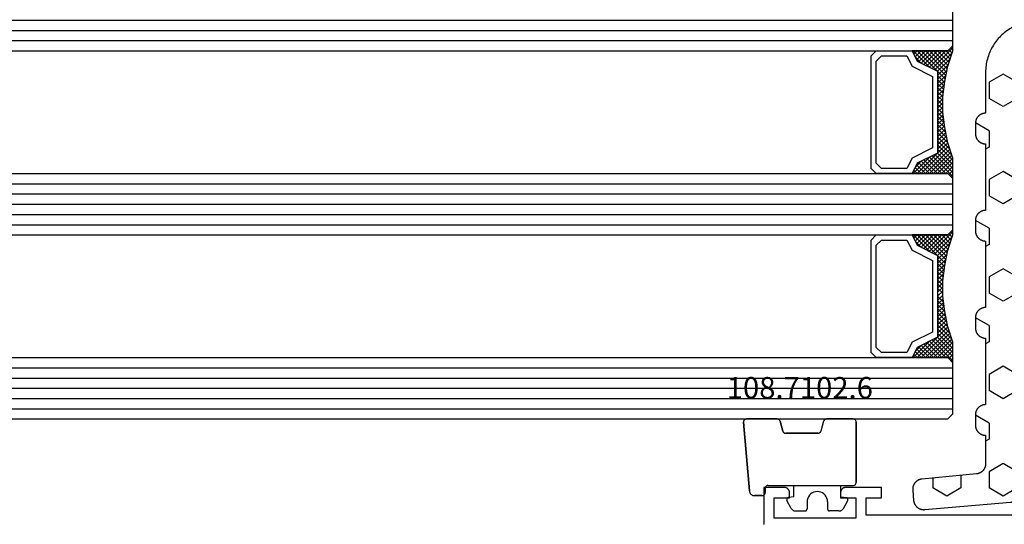
# Model space of a CAD drawing. Units: millimetres. Extents: x 0 to 5363, y -4495 to -50.
# Drawn here: x 2877 to 2973, y -4071 to -4022 of the extents above; entities that cross this region are included whole.
import ezdxf
from ezdxf.enums import TextEntityAlignment as Align

# ---------------------------------------------------------------- set-up
doc = ezdxf.new("R2010")
doc.units = ezdxf.units.MM
for name, color, linetype in [('CrossSectionsGlass', 4, 'Continuous'), ('CrossSectionsGums', 1, 'Continuous'), ('CrossSectionsProfils', 7, 'Continuous'), ('CrossSectionsTexts', 3, 'Continuous')]:
    doc.layers.add(name, color=color, linetype=linetype)
doc.styles.get("Standard").update_dxf_attribs({"font": 'complex.shx', "height": 60})

# ---------------------------------------------------------------- blocks, each defined once
blk = doc.blocks.new('42_mm_8', base_point=(1915.4, 0))
at = {"layer": 'CrossSectionsGlass'}
for p, q in [((0.5, 0), (0, -0.5)), ((1935.4, 0), (0.5, 0)), ((0, -0.5), (0, -5.5)), ((1935.9, -1), (0, -1)), ((1935.9, -2), (0, -2)), ((1935.9, -3), (0, -3)), ((1935.9, -4), (0, -4)), ((1935.9, -5), (0, -5)), ((0.5, -6), (0, -5.5)), ((0, -5.7), (2.033, -7.733)), ((0, -5.9), (0.2, -5.7)), ((0, -6.3), (0.4, -5.9)), ((0, -6.7), (0.7, -6)), ((0, -7.1), (1.1, -6)), ((0, -7.5), (1.5, -6)), ((0, -6.1), (1.767, -7.867)), ((0, -6.5), (1.5, -8)), ((0.1, -7.8), (1.9, -6)), ((0.2, -8.1), (2.3, -6)), ((0.3, -8.4), (2.7, -6)), ((0.4, -8.7), (3.1, -6)), ((1935.4, -6), (0.5, -6)), ((0.5, -9), (3.5, -6)), ((0.7, -6), (2.3, -7.6)), ((1.1, -6), (2.567, -7.467)), ((1.5, -6), (2.833, -7.333)), ((1.9, -6), (3.1, -7.2)), ((2.3, -6), (3.367, -7.067)), ((2.3, -7.6), (3.9, -6)), ((2.7, -6), (3.567, -6.867)), ((3.1, -6), (3.7, -6.6)), ((3.1, -7.2), (3.7, -6.6)), ((3.5, -6), (3.833, -6.333)), ((3.9, -6), (3.967, -6.067)), ((0, -6.9), (1.5, -8.4)), ((0, -7.3), (1.5, -8.8)), ((0.1, -7.8), (1.5, -9.2)), ((0.3, -8.4), (1.5, -9.6)), ((0.567, -9.333), (1.5, -8.4)), ((0.5, -9), (1.5, -10)), ((0.6, -9.5), (1.5, -10.4)), ((0.633, -9.667), (1.5, -8.8)), ((0.7, -10), (1.5, -9.2)), ((0.767, -10.333), (1.5, -9.6)), ((0.7, -10), (1.5, -10.8)), ((0.8, -10.5), (1.5, -11.2)), ((0.824, -10.676), (1.5, -10)), ((0.871, -11.029), (1.5, -10.4)), ((0.862, -10.962), (1.5, -11.6)), ((0.918, -11.382), (1.5, -10.8)), ((0.923, -11.423), (1.5, -12)), ((0.965, -11.735), (1.5, -11.2)), ((1, -12.1), (1.5, -11.6)), ((1, -12.5), (1.5, -12)), ((1, -12.3), (1.5, -12.8)), ((1, -12.9), (1.5, -12.4)), ((0.969, -13.731), (1.5, -13.2)), ((1, -12.7), (1.5, -13.2)), ((1, -13.3), (1.5, -12.8)), ((1, -13.1), (1.5, -13.6)), ((0.775, -15.125), (1.5, -14.4)), ((0.846, -14.654), (1.5, -14)), ((0.906, -14.206), (1.5, -14.8)), ((0.908, -14.192), (1.5, -13.6)), ((0.953, -13.853), (1.5, -14.4)), ((1, -13.5), (1.5, -14)), ((0.575, -16.125), (1.5, -15.2)), ((0.675, -15.625), (1.5, -14.8)), ((0.75, -15.25), (3.5, -18)), ((0.812, -14.912), (1.5, -15.6)), ((0.859, -14.559), (1.5, -15.2)), ((0, -18.3), (2.033, -16.267)), ((0.05, -17.85), (1.767, -16.133)), ((0.25, -17.25), (1.5, -16)), ((0.45, -16.65), (1.5, -15.6)), ((0.55, -16.25), (2.3, -18)), ((0.617, -15.917), (2.7, -18)), ((0.683, -15.583), (3.1, -18)), ((0.275, -17.175), (1.1, -18)), ((0.375, -16.875), (1.5, -18)), ((0.475, -16.575), (1.9, -18)), ((0.7, -18), (2.3, -16.4)), ((1.1, -18), (2.567, -16.533)), ((1.5, -18), (2.833, -16.667)), ((1.9, -18), (3.1, -16.8)), ((2.3, -16.4), (3.9, -18)), ((2.3, -18), (3.367, -16.933)), ((2.7, -18), (3.567, -17.133)), ((3.1, -16.8), (3.7, -17.4)), ((-0.025, -18.075), (0.2, -18.3)), ((0.5, -18), (0, -18.5)), ((0.075, -17.775), (0.4, -18.1)), ((0.175, -17.475), (0.7, -18)), ((1935.4, -18), (0.5, -18)), ((3.1, -18), (3.7, -17.4)), ((3.5, -18), (3.833, -17.667)), ((3.9, -18), (3.967, -17.933)), ((0, -18.5), (0, -23.5)), ((1935.9, -19), (0, -19)), ((1935.9, -20), (0, -20)), ((1935.9, -21), (0, -21)), ((1935.9, -22), (0, -22)), ((1935.9, -23), (0, -23)), ((0.5, -24), (0, -23.5)), ((0, -23.7), (2.033, -25.733)), ((0, -23.9), (0.2, -23.7)), ((0, -24.3), (0.4, -23.9)), ((0, -24.7), (0.7, -24)), ((0, -25.1), (1.1, -24)), ((0, -25.5), (1.5, -24)), ((0.1, -25.8), (1.9, -24)), ((0.2, -26.1), (2.3, -24)), ((0.3, -26.4), (2.7, -24)), ((0.4, -26.7), (3.1, -24)), ((1935.4, -24), (0.5, -24)), ((0.5, -27), (3.5, -24)), ((0.7, -24), (2.3, -25.6)), ((1.1, -24), (2.567, -25.467)), ((1.5, -24), (2.833, -25.333)), ((1.9, -24), (3.1, -25.2)), ((2.3, -24), (3.367, -25.067)), ((2.3, -25.6), (3.9, -24)), ((2.7, -24), (3.567, -24.867)), ((3.1, -24), (3.7, -24.6)), ((3.5, -24), (3.833, -24.333)), ((0, -24.1), (1.767, -25.867)), ((0, -24.5), (1.5, -26)), ((0, -24.9), (1.5, -26.4)), ((3.1, -25.2), (3.7, -24.6)), ((0, -25.3), (1.5, -26.8)), ((0.1, -25.8), (1.5, -27.2)), ((0.3, -26.4), (1.5, -27.6)), ((0.567, -27.333), (1.5, -26.4)), ((0.633, -27.667), (1.5, -26.8)), ((0.5, -27), (1.5, -28)), ((0.6, -27.5), (1.5, -28.4)), ((0.7, -28), (1.5, -27.2)), ((0.767, -28.333), (1.5, -27.6)), ((0.7, -28), (1.5, -28.8)), ((0.8, -28.5), (1.5, -29.2)), ((0.824, -28.676), (1.5, -28)), ((0.871, -29.029), (1.5, -28.4)), ((0.918, -29.382), (1.5, -28.8)), ((0.862, -28.962), (1.5, -29.6)), ((0.923, -29.423), (1.5, -30)), ((0.965, -29.735), (1.5, -29.2)), ((1, -30.1), (1.5, -29.6)), ((0.985, -29.885), (1.5, -30.4)), ((1, -30.5), (1.5, -30)), ((1, -30.3), (1.5, -30.8)), ((1, -30.9), (1.5, -30.4)), ((1, -30.7), (1.5, -31.2)), ((1, -31.3), (1.5, -30.8)), ((0.908, -32.192), (1.5, -31.6)), ((0.969, -31.731), (1.5, -31.2)), ((1, -31.1), (1.5, -31.6)), ((1, -31.5), (1.5, -32)), ((0.775, -33.125), (1.5, -32.4)), ((0.846, -32.654), (1.5, -32)), ((0.859, -32.559), (1.5, -33.2)), ((0.906, -32.206), (1.5, -32.8)), ((0.953, -31.853), (1.5, -32.4)), ((0.45, -34.65), (1.5, -33.6)), ((0.575, -34.125), (1.5, -33.2)), ((0.675, -33.625), (1.5, -32.8)), ((0.683, -33.583), (3.1, -36)), ((0.75, -33.25), (3.5, -36)), ((0.812, -32.912), (1.5, -33.6)), ((0, -36.3), (2.033, -34.267)), ((0.05, -35.85), (1.767, -34.133)), ((0.25, -35.25), (1.5, -34)), ((0.475, -34.575), (1.9, -36)), ((0.55, -34.25), (2.3, -36)), ((0.617, -33.917), (2.7, -36)), ((0.7, -36), (2.3, -34.4)), ((1.1, -36), (2.567, -34.533)), ((1.5, -36), (2.833, -34.667)), ((2.3, -34.4), (3.9, -36)), ((0.175, -35.475), (0.7, -36)), ((0.275, -35.175), (1.1, -36)), ((0.375, -34.875), (1.5, -36)), ((1.9, -36), (3.1, -34.8)), ((2.3, -36), (3.367, -34.933)), ((2.7, -36), (3.567, -35.133)), ((3.1, -34.8), (3.7, -35.4)), ((3.1, -36), (3.7, -35.4)), ((-0.025, -36.075), (0.2, -36.3)), ((0.5, -36), (0, -36.5)), ((0, -36.5), (0, -41.5)), ((0.075, -35.775), (0.4, -36.1)), ((1935.4, -36), (0.5, -36)), ((3.5, -36), (3.833, -35.667)), ((3.9, -36), (3.967, -35.933)), ((1935.9, -37), (0, -37)), ((1935.9, -38), (0, -38)), ((1935.9, -39), (0, -39))]:
    blk.add_line(p, q, dxfattribs=at)
at = {"layer": 'CrossSectionsGlass', "flags": 128}
for points in [[(4, -18), (3.5, -17), (1.5, -16), (1.5, -8), (3.5, -7), (4, -6), (0.5, -6), (0, -5.5), (0, -7.5), (0.5, -9), (0.8, -10.5), (1, -12), (1, -13.5), (0.8, -15), (0.5, -16.5), (0, -18), (0, -18.5), (0.5, -18), (4, -18)], [(7.5, -6), (8, -6.5), (8, -17.5), (7.5, -18), (4, -18), (3.5, -17), (1.5, -16), (1.5, -8), (3.5, -7), (4, -6), (7.5, -6)], [(7, -6.5), (7.5, -7), (7.5, -17), (7, -17.5), (4.5, -17.5), (4, -16.5), (2, -15.5), (2, -8.5), (4, -7.5), (4.5, -6.5), (7, -6.5)], [(4, -36), (3.5, -35), (1.5, -34), (1.5, -26), (3.5, -25), (4, -24), (0.5, -24), (0, -23.5), (0, -25.5), (0.5, -27), (0.8, -28.5), (1, -30), (1, -31.5), (0.8, -33), (0.5, -34.5), (0, -36), (0, -36.5), (0.5, -36), (4, -36)], [(7.5, -24), (8, -24.5), (8, -35.5), (7.5, -36), (4, -36), (3.5, -35), (1.5, -34), (1.5, -26), (3.5, -25), (4, -24), (7.5, -24)], [(7, -24.5), (7.5, -25), (7.5, -35), (7, -35.5), (4.5, -35.5), (4, -34.5), (2, -33.5), (2, -26.5), (4, -25.5), (4.5, -24.5), (7, -24.5)]]:
    blk.add_lwpolyline(points, dxfattribs=at)
blk = doc.blocks.new('08_31802_X', base_point=(77.899, 36.256))
at = {"layer": 'CrossSectionsProfils', "flags": 128}
blk.add_lwpolyline([(149.999, 38.056), (169.499, 38.056), (169.499, 39.756), (167.999, 39.756), (167.999, 40.756), (171.499, 40.756), (171.516, 40.756), (171.532, 40.755), (171.548, 40.754), (171.565, 40.752), (171.581, 40.749), (171.597, 40.746), (171.613, 40.743), (171.629, 40.739), (171.645, 40.735), (171.66, 40.73), (171.676, 40.724), (171.691, 40.718), (171.706, 40.712), (171.721, 40.705), (171.735, 40.697), (171.749, 40.689), (171.763, 40.681), (171.777, 40.672), (171.791, 40.663), (171.804, 40.653), (171.817, 40.643), (171.829, 40.632), (171.841, 40.621), (171.853, 40.61), (171.864, 40.598), (171.875, 40.586), (171.886, 40.573), (171.896, 40.56), (171.906, 40.547), (171.915, 40.534), (171.924, 40.52), (171.932, 40.506), (171.94, 40.492), (171.948, 40.477), (171.955, 40.462), (171.961, 40.447), (171.967, 40.432), (171.973, 40.417), (171.978, 40.401), (171.982, 40.386), (171.986, 40.37), (171.99, 40.354), (171.993, 40.338), (171.995, 40.321), (171.997, 40.305), (171.998, 40.289), (171.999, 40.272), (171.999, 40.256), (171.999, 40.256), (171.999, 39.756), (170.499, 39.756), (170.499, 37.756), (178.499, 37.756), (178.499, 39.756), (176.999, 39.756), (176.999, 40.256), (177, 40.272), (177.001, 40.289), (177.002, 40.305), (177.004, 40.321), (177.006, 40.338), (177.009, 40.354), (177.012, 40.37), (177.016, 40.386), (177.021, 40.401), (177.026, 40.417), (177.031, 40.432), (177.037, 40.447), (177.044, 40.462), (177.051, 40.477), (177.058, 40.492), (177.066, 40.506), (177.075, 40.52), (177.084, 40.534), (177.093, 40.547), (177.103, 40.56), (177.113, 40.573), (177.124, 40.586), (177.135, 40.598), (177.146, 40.61), (177.158, 40.621), (177.17, 40.632), (177.182, 40.643), (177.195, 40.653), (177.208, 40.663), (177.222, 40.672), (177.235, 40.681), (177.249, 40.689), (177.264, 40.697), (177.278, 40.705), (177.293, 40.712), (177.308, 40.718), (177.323, 40.724), (177.339, 40.73), (177.354, 40.735), (177.37, 40.739), (177.386, 40.743), (177.402, 40.746), (177.418, 40.749), (177.434, 40.752), (177.45, 40.754), (177.467, 40.755), (177.483, 40.756), (177.499, 40.756), (177.499, 40.756), (179.499, 40.756), (179.499, 37.256), (179.499, 37.223), (179.497, 37.191), (179.495, 37.158), (179.491, 37.126)], dxfattribs=at)
blk = doc.blocks.new('108_7102_6_TEXT_17', base_point=(2949.55, 4.7))
at = {"layer": 'CrossSectionsTexts'}
blk.add_text('108.7102.6', height=2.1, dxfattribs=at).set_placement((2952.964, 13.2), align=Align.CENTER)
blk = doc.blocks.new('108_7102_6', base_point=(1938.713, 632.631))
at = {"layer": 'CrossSectionsGums', "color": 252, "true_color": 0x848484}
for p, q in [((1938.088, 634.13), (1938.01, 634.102)), ((1938.088, 634.13), (1938.01, 634.102)), ((1938.169, 634.143), (1938.088, 634.13)), ((1938.169, 634.143), (1938.088, 634.13)), ((1938.169, 634.143), (1944.886, 634.731)), ((1944.886, 634.731), (1938.169, 634.143)), ((1944.936, 634.731), (1944.886, 634.731)), ((1944.936, 634.731), (1944.886, 634.731)), ((1944.985, 634.723), (1944.936, 634.731)), ((1944.985, 634.723), (1944.936, 634.731)), ((1945.032, 634.707), (1944.985, 634.723)), ((1945.032, 634.707), (1944.985, 634.723)), ((1945.076, 634.684), (1945.032, 634.707)), ((1945.076, 634.684), (1945.032, 634.707)), ((1945.115, 634.653), (1945.076, 634.684)), ((1945.115, 634.653), (1945.076, 634.684)), ((1945.149, 634.617), (1945.115, 634.653)), ((1945.149, 634.617), (1945.115, 634.653)), ((1945.176, 634.575), (1945.149, 634.617)), ((1945.176, 634.575), (1945.149, 634.617)), ((1945.196, 634.53), (1945.176, 634.575)), ((1945.196, 634.53), (1945.176, 634.575)), ((1945.209, 634.482), (1945.196, 634.53)), ((1945.209, 634.482), (1945.196, 634.53)), ((1945.213, 634.432), (1945.209, 634.482)), ((1945.213, 634.432), (1945.209, 634.482)), ((1945.213, 631.434), (1945.213, 634.432)), ((1945.213, 631.434), (1945.213, 634.432)), ((1937.719, 633.727), (1937.713, 633.645)), ((1937.719, 633.727), (1937.713, 633.645)), ((1937.713, 632.903), (1937.713, 633.645)), ((1937.713, 633.645), (1937.713, 632.903)), ((1937.74, 633.807), (1937.719, 633.727)), ((1937.74, 633.807), (1937.719, 633.727)), ((1937.773, 633.883), (1937.74, 633.807)), ((1937.773, 633.883), (1937.74, 633.807)), ((1937.817, 633.952), (1937.773, 633.883)), ((1937.817, 633.952), (1937.773, 633.883)), ((1937.873, 634.012), (1937.817, 633.952)), ((1937.873, 634.012), (1937.817, 633.952)), ((1937.938, 634.063), (1937.873, 634.012)), ((1937.938, 634.063), (1937.873, 634.012)), ((1938.01, 634.102), (1937.938, 634.063)), ((1938.01, 634.102), (1937.938, 634.063)), ((1937.713, 632.903), (1937.717, 632.851)), ((1937.713, 632.903), (1937.717, 632.851)), ((1937.717, 632.851), (1937.731, 632.801)), ((1937.717, 632.851), (1937.731, 632.801)), ((1937.731, 632.801), (1937.753, 632.753)), ((1937.731, 632.801), (1937.753, 632.753)), ((1937.753, 632.753), (1937.783, 632.711)), ((1937.753, 632.753), (1937.783, 632.711)), ((1937.783, 632.711), (1937.82, 632.674)), ((1937.783, 632.711), (1937.82, 632.674)), ((1937.82, 632.674), (1937.863, 632.644)), ((1937.82, 632.674), (1937.863, 632.644)), ((1937.863, 632.644), (1937.91, 632.622)), ((1937.863, 632.644), (1937.91, 632.622)), ((1937.91, 632.622), (1937.961, 632.608)), ((1937.91, 632.622), (1937.961, 632.608)), ((1937.961, 632.608), (1938.013, 632.603)), ((1937.961, 632.608), (1938.013, 632.603)), ((1938.413, 632.603), (1938.013, 632.603)), ((1938.013, 632.603), (1938.413, 632.603)), ((1938.465, 632.599), (1938.413, 632.603)), ((1938.465, 632.599), (1938.413, 632.603)), ((1938.515, 632.585), (1938.465, 632.599)), ((1938.515, 632.585), (1938.465, 632.599)), ((1938.563, 632.563), (1938.515, 632.585)), ((1938.563, 632.563), (1938.515, 632.585)), ((1938.605, 632.533), (1938.563, 632.563)), ((1938.605, 632.533), (1938.563, 632.563)), ((1938.642, 632.496), (1938.605, 632.533)), ((1938.642, 632.496), (1938.605, 632.533)), ((1938.672, 632.453), (1938.642, 632.496)), ((1938.672, 632.453), (1938.642, 632.496)), ((1938.695, 632.406), (1938.672, 632.453)), ((1938.695, 632.406), (1938.672, 632.453)), ((1938.708, 632.356), (1938.695, 632.406)), ((1938.708, 632.356), (1938.695, 632.406)), ((1938.713, 632.303), (1938.708, 632.356)), ((1938.713, 632.303), (1938.708, 632.356)), ((1938.713, 632.303), (1938.713, 624.003)), ((1938.713, 632.303), (1938.713, 624.003)), ((1945.118, 631.215), (1945.151, 631.251)), ((1945.133, 631.23), (1945.167, 631.274)), ((1945.151, 631.251), (1945.177, 631.292)), ((1945.167, 631.274), (1945.192, 631.324)), ((1945.177, 631.292), (1945.197, 631.337)), ((1945.192, 631.324), (1945.207, 631.378)), ((1945.197, 631.337), (1945.209, 631.385)), ((1945.207, 631.378), (1945.213, 631.434)), ((1945.209, 631.385), (1945.213, 631.434)), ((1936.47, 630.057), (1937.228, 630.478)), ((1937.261, 630.493), (1937.228, 630.478)), ((1937.297, 630.501), (1937.261, 630.493)), ((1937.333, 630.503), (1937.297, 630.501)), ((1937.369, 630.499), (1937.333, 630.503)), ((1937.403, 630.488), (1937.369, 630.499)), ((1937.435, 630.47), (1937.403, 630.488)), ((1937.464, 630.448), (1937.435, 630.47)), ((1937.487, 630.42), (1937.464, 630.448)), ((1937.506, 630.389), (1937.487, 630.42)), ((1937.518, 630.355), (1937.506, 630.389)), ((1937.613, 629.803), (1937.518, 630.355)), ((1943.818, 630.654), (1943.813, 630.598)), ((1943.817, 630.647), (1943.813, 630.598)), ((1943.813, 630.598), (1943.813, 627.438)), ((1943.813, 627.438), (1943.813, 630.598)), ((1943.829, 630.695), (1943.817, 630.647)), ((1943.833, 630.708), (1943.818, 630.654)), ((1943.848, 630.74), (1943.829, 630.695)), ((1943.859, 630.758), (1943.833, 630.708)), ((1943.875, 630.781), (1943.848, 630.74)), ((1943.893, 630.802), (1943.859, 630.758)), ((1943.908, 630.817), (1943.875, 630.781)), ((1943.934, 630.84), (1943.893, 630.802)), ((1943.946, 630.848), (1943.908, 630.817)), ((1943.982, 630.868), (1943.934, 630.84)), ((1943.989, 630.871), (1943.946, 630.848)), ((1944.035, 630.888), (1943.982, 630.868)), ((1944.035, 630.888), (1943.989, 630.871)), ((1944.99, 631.144), (1944.035, 630.888)), ((1944.035, 630.888), (1944.99, 631.144)), ((1944.99, 631.144), (1945.043, 631.163)), ((1944.99, 631.144), (1945.036, 631.16)), ((1945.036, 631.16), (1945.079, 631.184)), ((1945.043, 631.163), (1945.091, 631.192)), ((1945.079, 631.184), (1945.118, 631.215)), ((1945.091, 631.192), (1945.133, 631.23)), ((1936.22, 629.708), (1936.213, 629.62)), ((1936.213, 629.62), (1936.213, 628.703)), ((1936.244, 629.794), (1936.22, 629.708)), ((1936.282, 629.874), (1936.244, 629.794)), ((1936.333, 629.946), (1936.282, 629.874)), ((1936.397, 630.008), (1936.333, 629.946)), ((1936.47, 630.057), (1936.397, 630.008)), ((1937.613, 629.803), (1938.713, 629.803)), ((1936.213, 628.703), (1936.216, 628.669)), ((1936.216, 628.669), (1936.225, 628.635)), ((1936.225, 628.635), (1936.239, 628.603)), ((1936.239, 628.603), (1936.259, 628.575)), ((1936.259, 628.575), (1936.284, 628.55)), ((1936.284, 628.55), (1936.313, 628.53)), ((1936.313, 628.53), (1936.344, 628.516)), ((1936.344, 628.516), (1936.378, 628.507)), ((1936.378, 628.507), (1936.413, 628.503)), ((1937.113, 628.503), (1936.413, 628.503)), ((1937.286, 628.488), (1937.113, 628.503)), ((1937.455, 628.443), (1937.286, 628.488)), ((1937.613, 628.37), (1937.455, 628.443)), ((1937.755, 628.27), (1937.613, 628.37)), ((1937.879, 628.146), (1937.755, 628.27)), ((1937.979, 628.003), (1937.879, 628.146)), ((1938.052, 627.845), (1937.979, 628.003)), ((1938.097, 627.677), (1938.052, 627.845)), ((1938.113, 627.503), (1938.097, 627.677)), ((1938.097, 627.33), (1938.113, 627.503)), ((1943.813, 627.438), (1943.817, 627.389)), ((1943.813, 627.438), (1943.818, 627.382)), ((1943.817, 627.389), (1943.829, 627.341)), ((1943.818, 627.382), (1943.833, 627.328)), ((1936.259, 626.432), (1936.239, 626.403)), ((1936.284, 626.457), (1936.259, 626.432)), ((1936.313, 626.477), (1936.284, 626.457)), ((1936.344, 626.491), (1936.313, 626.477)), ((1936.378, 626.5), (1936.344, 626.491)), ((1936.413, 626.503), (1936.378, 626.5)), ((1937.113, 626.503), (1936.413, 626.503)), ((1937.113, 626.503), (1937.286, 626.519)), ((1937.286, 626.519), (1937.455, 626.564)), ((1937.455, 626.564), (1937.613, 626.637)), ((1937.613, 626.637), (1937.755, 626.737)), ((1937.755, 626.737), (1937.879, 626.861)), ((1937.879, 626.861), (1937.979, 627.003)), ((1937.979, 627.003), (1938.052, 627.161)), ((1938.052, 627.161), (1938.097, 627.33)), ((1943.829, 627.341), (1943.848, 627.296)), ((1943.833, 627.328), (1943.859, 627.278)), ((1943.848, 627.296), (1943.875, 627.255)), ((1943.859, 627.278), (1943.893, 627.234)), ((1943.875, 627.255), (1943.908, 627.219)), ((1943.893, 627.234), (1943.934, 627.196)), ((1943.908, 627.219), (1943.946, 627.188)), ((1943.934, 627.196), (1943.982, 627.167)), ((1943.946, 627.188), (1943.989, 627.164)), ((1943.982, 627.167), (1944.035, 627.148)), ((1943.989, 627.164), (1944.035, 627.148)), ((1944.99, 626.892), (1944.035, 627.148)), ((1944.99, 626.892), (1944.035, 627.148)), ((1945.036, 626.875), (1944.99, 626.892)), ((1945.043, 626.872), (1944.99, 626.892)), ((1945.079, 626.851), (1945.036, 626.875)), ((1945.091, 626.843), (1945.043, 626.872)), ((1945.118, 626.821), (1945.079, 626.851)), ((1945.133, 626.806), (1945.091, 626.843)), ((1945.151, 626.785), (1945.118, 626.821)), ((1945.167, 626.762), (1945.133, 626.806)), ((1945.177, 626.743), (1945.151, 626.785)), ((1945.192, 626.712), (1945.167, 626.762)), ((1945.197, 626.698), (1945.177, 626.743)), ((1945.207, 626.658), (1945.192, 626.712)), ((1945.209, 626.651), (1945.197, 626.698)), ((1945.213, 626.602), (1945.207, 626.658)), ((1945.213, 626.602), (1945.209, 626.651)), ((1945.213, 624.003), (1945.213, 626.602)), ((1945.213, 624.003), (1945.213, 626.602)), ((1936.216, 626.338), (1936.213, 626.303)), ((1936.213, 625.387), (1936.213, 626.303)), ((1936.225, 626.372), (1936.216, 626.338)), ((1936.239, 626.403), (1936.225, 626.372)), ((1936.213, 625.387), (1936.22, 625.299)), ((1936.22, 625.299), (1936.244, 625.213)), ((1936.244, 625.213), (1936.282, 625.133)), ((1936.282, 625.133), (1936.333, 625.061)), ((1936.333, 625.061), (1936.397, 624.999)), ((1936.397, 624.999), (1936.47, 624.95)), ((1936.47, 624.95), (1937.228, 624.529)), ((1937.228, 624.529), (1937.261, 624.514)), ((1937.261, 624.514), (1937.297, 624.506)), ((1937.297, 624.506), (1937.333, 624.504)), ((1937.333, 624.504), (1937.369, 624.508)), ((1937.369, 624.508), (1937.403, 624.519)), ((1937.403, 624.519), (1937.435, 624.536)), ((1937.435, 624.536), (1937.464, 624.559)), ((1937.464, 624.559), (1937.487, 624.586)), ((1937.487, 624.586), (1937.506, 624.618)), ((1937.506, 624.618), (1937.518, 624.652)), ((1937.613, 625.203), (1937.518, 624.652)), ((1937.613, 625.203), (1938.713, 625.203)), ((1938.713, 624.003), (1938.717, 623.951)), ((1938.713, 624.003), (1938.717, 623.951)), ((1938.717, 623.951), (1938.731, 623.901)), ((1938.717, 623.951), (1938.731, 623.901)), ((1938.731, 623.901), (1938.753, 623.853)), ((1938.731, 623.901), (1938.753, 623.853)), ((1938.753, 623.853), (1938.783, 623.811)), ((1938.753, 623.853), (1938.783, 623.811)), ((1938.783, 623.811), (1938.82, 623.774)), ((1938.783, 623.811), (1938.82, 623.774)), ((1938.82, 623.774), (1938.863, 623.744)), ((1938.82, 623.774), (1938.863, 623.744)), ((1938.863, 623.744), (1938.91, 623.722)), ((1938.863, 623.744), (1938.91, 623.722)), ((1938.91, 623.722), (1938.961, 623.708)), ((1938.91, 623.722), (1938.961, 623.708)), ((1938.961, 623.708), (1939.013, 623.703)), ((1938.961, 623.708), (1939.013, 623.703)), ((1944.913, 623.703), (1939.013, 623.703)), ((1939.013, 623.703), (1944.913, 623.703)), ((1944.913, 623.703), (1944.965, 623.708)), ((1944.913, 623.703), (1944.965, 623.708)), ((1944.965, 623.708), (1945.015, 623.722)), ((1944.965, 623.708), (1945.015, 623.722)), ((1945.015, 623.722), (1945.063, 623.744)), ((1945.015, 623.722), (1945.063, 623.744)), ((1945.063, 623.744), (1945.105, 623.774)), ((1945.063, 623.744), (1945.105, 623.774)), ((1945.105, 623.774), (1945.142, 623.811)), ((1945.105, 623.774), (1945.142, 623.811)), ((1945.142, 623.811), (1945.172, 623.853)), ((1945.142, 623.811), (1945.172, 623.853)), ((1945.172, 623.853), (1945.195, 623.901)), ((1945.172, 623.853), (1945.195, 623.901)), ((1945.195, 623.901), (1945.208, 623.951)), ((1945.195, 623.901), (1945.208, 623.951)), ((1945.208, 623.951), (1945.213, 624.003)), ((1945.208, 623.951), (1945.213, 624.003))]:
    blk.add_line(p, q, dxfattribs=at)
blk = doc.blocks.new('240_1808_0', base_point=(4.535, -8.326))
at = {"layer": 'CrossSectionsGums', "color": 252, "true_color": 0x848484}
for p, q in [((5.499, -9.525), (6.874, -8.731)), ((5.499, -9.525), (5.499, -11.113)), ((6.874, -8.731), (8.249, -9.525)), ((8.249, -9.525), (8.249, -11.113)), ((5.499, -11.113), (6.874, -11.906)), ((6.874, -11.906), (8.249, -11.113)), ((3.835, -13.661), (4.124, -13.494)), ((4.124, -13.494), (5.499, -14.288)), ((5.499, -14.288), (5.499, -15.875)), ((8.249, -14.288), (9.624, -13.494)), ((8.249, -14.288), (8.249, -15.875)), ((9.624, -13.494), (10.999, -14.288)), ((10.999, -14.288), (10.999, -15.875)), ((4.124, -16.669), (5.499, -15.875)), ((8.249, -15.875), (9.624, -16.669)), ((9.624, -16.669), (10.999, -15.875)), ((3.835, -16.502), (4.124, -16.669)), ((5.499, -19.05), (6.874, -18.256)), ((6.874, -18.256), (8.249, -19.05)), ((10.999, -19.05), (12.334, -18.279)), ((5.499, -19.05), (5.499, -20.638)), ((8.249, -19.05), (8.249, -20.638)), ((10.999, -19.05), (10.999, -20.638)), ((5.499, -20.638), (6.692, -21.326)), ((7.057, -21.326), (8.249, -20.638)), ((10.999, -20.638), (11.335, -20.832)), ((8.335, -23.763), (9.624, -23.019)), ((9.624, -23.019), (10.999, -23.813)), ((10.999, -23.813), (10.999, -25.4)), ((8.335, -25.45), (9.624, -26.194)), ((9.624, -26.194), (10.999, -25.4)), ((10.999, -28.575), (12.335, -27.804)), ((10.999, -28.575), (10.999, -30.163)), ((6.302, -30.626), (6.874, -30.956)), ((6.874, -30.956), (7.46, -30.618)), ((8.132, -30.23), (8.249, -30.163)), ((8.249, -30.032), (8.249, -30.163)), ((10.999, -30.163), (11.335, -30.357)), ((3.838, -32.709), (4.124, -32.544)), ((4.124, -32.544), (5.499, -33.338)), ((8.249, -33.338), (9.624, -32.544)), ((9.624, -32.544), (10.999, -33.338)), ((5.499, -33.338), (5.499, -33.626)), ((8.249, -33.338), (8.249, -34.22)), ((10.999, -33.338), (10.999, -34.925)), ((8.335, -34.975), (9.624, -35.719)), ((9.624, -35.719), (10.999, -34.925)), ((10.999, -38.1), (12.335, -37.328)), ((10.999, -38.1), (10.999, -39.688)), ((8.249, -39.032), (8.249, -39.688)), ((5.499, -39.626), (5.499, -39.688)), ((5.499, -39.688), (6.874, -40.481)), ((6.874, -40.481), (8.249, -39.688)), ((10.999, -39.688), (11.335, -39.882)), ((3.835, -42.236), (4.124, -42.069)), ((4.124, -42.069), (5.499, -42.863)), ((8.249, -42.863), (9.624, -42.069)), ((9.624, -42.069), (10.999, -42.863)), ((5.499, -42.863), (5.499, -44.45)), ((8.249, -42.863), (8.249, -44.45)), ((10.999, -42.863), (10.999, -44.45)), ((3.835, -45.077), (4.124, -45.244)), ((4.124, -45.244), (5.499, -44.45)), ((8.249, -44.45), (9.624, -45.244)), ((9.624, -45.244), (10.999, -44.45)), ((5.499, -47.625), (6.874, -46.831)), ((6.874, -46.831), (8.249, -47.625)), ((10.999, -47.625), (12.335, -46.853)), ((5.499, -47.625), (5.499, -49.213)), ((8.249, -47.625), (8.249, -49.213)), ((10.999, -47.625), (10.999, -49.213)), ((5.499, -49.213), (6.874, -50.006)), ((6.874, -50.006), (8.249, -49.213)), ((10.999, -49.213), (11.335, -49.407)), ((8.249, -52.388), (9.624, -51.594)), ((9.624, -51.594), (10.999, -52.388)), ((8.249, -52.388), (8.249, -53.975)), ((10.999, -52.388), (10.999, -53.975)), ((13.748, -52.741), (13.748, -53.975)), ((16.498, -53.004), (16.498, -53.975)), ((8.249, -53.975), (9.624, -54.769)), ((9.624, -54.769), (10.999, -53.975)), ((13.748, -53.975), (15.123, -54.769)), ((15.123, -54.769), (16.498, -53.975))]:
    blk.add_line(p, q, dxfattribs=at)
at = {"layer": 'CrossSectionsGums', "color": 252, "true_color": 0x848484, "flags": 128}
blk.add_lwpolyline([(11.335, -45.826), (11.368, -45.826), (11.4, -45.828), (11.433, -45.831), (11.465, -45.834), (11.498, -45.839), (11.53, -45.845), (11.562, -45.852), (11.594, -45.86), (11.625, -45.869), (11.656, -45.879), (11.687, -45.89), (11.718, -45.902), (11.748, -45.915), (11.777, -45.929), (11.806, -45.944), (11.835, -45.96), (11.863, -45.977), (11.89, -45.994), (11.917, -46.013), (11.944, -46.033), (11.969, -46.053), (11.994, -46.074), (12.018, -46.096), (12.042, -46.119), (12.065, -46.142), (12.087, -46.167), (12.108, -46.191), (12.128, -46.217), (12.148, -46.243), (12.166, -46.27), (12.184, -46.298), (12.201, -46.326), (12.217, -46.354), (12.232, -46.384), (12.246, -46.413), (12.259, -46.443), (12.271, -46.474), (12.282, -46.504), (12.292, -46.536), (12.301, -46.567), (12.309, -46.599), (12.316, -46.631), (12.322, -46.663), (12.326, -46.695), (12.33, -46.728), (12.333, -46.76), (12.334, -46.793), (12.335, -46.826), (12.335, -46.826), (12.335, -47.826), (12.334, -47.859), (12.333, -47.891), (12.33, -47.924), (12.326, -47.956), (12.322, -47.989), (12.316, -48.021), (12.309, -48.053), (12.301, -48.085), (12.292, -48.116), (12.282, -48.147), (12.271, -48.178), (12.259, -48.209), (12.246, -48.239), (12.232, -48.268), (12.217, -48.297), (12.201, -48.326), (12.184, -48.354), (12.166, -48.381), (12.148, -48.408), (12.128, -48.435), (12.108, -48.46), (12.087, -48.485), (12.065, -48.509), (12.042, -48.533), (12.018, -48.556), (11.994, -48.578), (11.969, -48.599), (11.944, -48.619), (11.917, -48.639), (11.89, -48.657), (11.863, -48.675), (11.835, -48.692), (11.806, -48.708), (11.777, -48.723), (11.748, -48.737), (11.718, -48.75), (11.687, -48.762), (11.656, -48.773), (11.625, -48.783), (11.594, -48.792), (11.562, -48.8), (11.53, -48.807), (11.498, -48.813), (11.465, -48.817), (11.433, -48.821), (11.4, -48.824), (11.368, -48.825), (11.335, -48.826), (11.335, -48.826), (11.335, -51.601), (11.335, -51.632), (11.337, -51.662), (11.339, -51.693), (11.342, -51.723), (11.347, -51.753), (11.352, -51.783), (11.358, -51.813), (11.365, -51.843), (11.373, -51.873), (11.381, -51.902), (11.391, -51.931), (11.401, -51.96), (11.413, -51.988), (11.425, -52.016), (11.438, -52.044), (11.452, -52.071), (11.467, -52.098), (11.482, -52.124), (11.499, -52.15), (11.516, -52.175), (11.534, -52.2), (11.553, -52.224), (11.572, -52.248), (11.592, -52.271), (11.613, -52.293), (11.634, -52.315), (11.657, -52.336), (11.679, -52.356), (11.703, -52.376), (11.727, -52.395), (11.751, -52.413), (11.776, -52.431), (11.802, -52.447), (11.828, -52.463), (11.855, -52.478), (11.882, -52.492), (11.909, -52.506), (11.937, -52.518), (11.965, -52.53), (11.994, -52.541), (12.023, -52.551), (12.052, -52.56), (12.081, -52.568), (12.111, -52.576), (12.141, -52.582), (12.171, -52.588), (12.201, -52.592), (12.231, -52.596), (12.231, -52.596), (17.579, -53.108), (17.611, -53.111), (17.643, -53.116), (17.675, -53.122), (17.707, -53.129), (17.738, -53.137), (17.769, -53.146), (17.8, -53.156), (17.83, -53.167), (17.861, -53.179), (17.89, -53.192), (17.919, -53.206), (17.948, -53.221), (17.977, -53.237), (18.004, -53.253), (18.031, -53.271), (18.058, -53.289), (18.084, -53.309), (18.109, -53.329), (18.134, -53.35), (18.158, -53.371), (18.182, -53.394), (18.204, -53.417), (18.226, -53.441), (18.247, -53.466), (18.267, -53.491), (18.286, -53.517), (18.305, -53.544), (18.323, -53.571), (18.339, -53.598), (18.355, -53.627), (18.37, -53.655), (18.384, -53.685), (18.397, -53.714), (18.409, -53.744), (18.42, -53.775), (18.431, -53.805), (18.44, -53.836), (18.448, -53.868), (18.455, -53.899), (18.461, -53.931), (18.466, -53.963), (18.47, -53.995), (18.473, -54.028), (18.475, -54.06), (18.476, -54.092), (18.475, -54.125), (18.474, -54.157), (18.472, -54.189), (18.472, -54.189), (18.385, -55.186), (18.381, -55.218), (18.377, -55.251), (18.371, -55.283), (18.365, -55.315), (18.357, -55.347), (18.349, -55.378), (18.339, -55.41), (18.328, -55.44), (18.316, -55.471), (18.304, -55.501), (18.29, -55.531), (18.276, -55.56), (18.26, -55.589), (18.243, -55.617), (18.226, -55.645), (18.208, -55.672), (18.188, -55.698), (18.168, -55.724), (18.147, -55.75), (18.126, -55.774), (18.103, -55.798), (18.08, -55.821), (18.056, -55.843), (18.031, -55.864), (18.006, -55.885), (17.98, -55.905), (17.953, -55.924), (17.926, -55.942), (17.898, -55.959), (17.869, -55.975), (17.841, -55.99), (17.811, -56.005), (17.781, -56.018), (17.751, -56.03), (17.72, -56.042), (17.689, -56.052), (17.658, -56.061), (17.626, -56.07), (17.594, -56.077), (17.562, -56.083), (17.53, -56.088), (17.497, -56.092), (17.465, -56.095), (17.432, -56.097), (17.399, -56.098), (17.367, -56.098), (17.334, -56.097), (17.301, -56.095), (17.301, -56.095), (8.898, -55.359), (8.882, -55.358), (8.867, -55.356), (8.852, -55.354), (8.837, -55.352), (8.822, -55.35), (8.807, -55.347), (8.792, -55.344), (8.777, -55.341), (8.762, -55.338), (8.747, -55.334), (8.732, -55.331), (8.717, -55.327), (8.703, -55.323), (8.688, -55.318), (8.673, -55.313), (8.659, -55.309), (8.645, -55.304), (8.63, -55.298), (8.616, -55.293), (8.602, -55.287), (8.588, -55.281), (8.574, -55.275), (8.56, -55.268), (8.546, -55.262), (8.532, -55.255), (8.519, -55.248), (8.505, -55.241), (8.492, -55.233), (8.479, -55.226), (8.466, -55.218), (8.453, -55.21), (8.44, -55.202), (8.427, -55.193), (8.414, -55.185), (8.402, -55.176), (8.389, -55.167), (8.377, -55.158), (8.365, -55.148), (8.353, -55.139), (8.341, -55.129), (8.33, -55.119), (8.318, -55.109), (8.307, -55.099), (8.296, -55.088), (8.285, -55.077), (8.274, -55.067), (8.263, -55.056), (8.253, -55.045), (8.253, -55.045), (3.835, -50.3), (3.835, -40.626), (3.835, -40.593), (3.837, -40.56), (3.84, -40.528), (3.843, -40.495), (3.848, -40.463), (3.854, -40.431), (3.861, -40.399), (3.869, -40.367), (3.878, -40.336), (3.888, -40.304), (3.899, -40.274), (3.911, -40.243), (3.924, -40.213), (3.938, -40.184), (3.953, -40.154), (3.969, -40.126), (3.986, -40.098), (4.003, -40.07), (4.022, -40.043), (4.042, -40.017), (4.062, -39.991), (4.083, -39.967), (4.105, -39.942), (4.128, -39.919), (4.151, -39.896), (4.176, -39.874), (4.201, -39.853), (4.226, -39.833), (4.252, -39.813), (4.279, -39.794), (4.307, -39.777), (4.335, -39.76), (4.364, -39.744), (4.393, -39.729), (4.422, -39.715), (4.452, -39.702), (4.483, -39.69), (4.513, -39.679), (4.545, -39.669), (4.576, -39.66), (4.608, -39.652), (4.64, -39.645), (4.672, -39.639), (4.704, -39.634), (4.737, -39.631), (4.769, -39.628), (4.802, -39.626), (4.835, -39.626), (4.835, -39.626), (7.335, -39.626), (7.368, -39.625), (7.4, -39.624), (7.433, -39.621), (7.465, -39.617), (7.498, -39.613), (7.53, -39.607), (7.562, -39.6), (7.594, -39.592), (7.625, -39.583), (7.656, -39.573), (7.687, -39.562), (7.718, -39.55), (7.748, -39.537), (7.777, -39.523), (7.806, -39.508), (7.835, -39.492), (7.863, -39.475), (7.89, -39.457), (7.917, -39.439), (7.944, -39.419), (7.969, -39.399), (7.994, -39.378), (8.018, -39.356), (8.042, -39.333), (8.065, -39.309), (8.087, -39.285), (8.108, -39.26), (8.128, -39.235), (8.148, -39.208), (8.166, -39.181), (8.184, -39.154), (8.201, -39.126), (8.217, -39.097), (8.232, -39.068), (8.246, -39.039), (8.259, -39.009), (8.271, -38.978), (8.282, -38.947), (8.292, -38.916), (8.301, -38.885), (8.309, -38.853), (8.316, -38.821), (8.322, -38.789), (8.326, -38.756), (8.33, -38.724), (8.333, -38.691), (8.334, -38.659), (8.335, -38.626), (8.335, -38.626), (8.335, -34.626), (8.334, -34.593), (8.333, -34.56), (8.33, -34.528), (8.326, -34.495), (8.322, -34.463), (8.316, -34.431), (8.309, -34.399), (8.301, -34.367), (8.292, -34.336), (8.282, -34.304), (8.271, -34.274), (8.259, -34.243), (8.246, -34.213), (8.232, -34.184), (8.217, -34.154), (8.201, -34.126), (8.184, -34.098), (8.166, -34.07), (8.148, -34.043), (8.128, -34.017), (8.108, -33.991), (8.087, -33.967), (8.065, -33.942), (8.042, -33.919), (8.018, -33.896), (7.994, -33.874), (7.969, -33.853), (7.944, -33.833), (7.917, -33.813), (7.89, -33.794), (7.863, -33.777), (7.835, -33.76), (7.806, -33.744), (7.777, -33.729), (7.748, -33.715), (7.718, -33.702), (7.687, -33.69), (7.656, -33.679), (7.625, -33.669), (7.594, -33.66), (7.562, -33.652), (7.53, -33.645), (7.498, -33.639), (7.465, -33.634), (7.433, -33.631), (7.4, -33.628), (7.368, -33.626), (7.335, -33.626), (7.335, -33.626), (4.835, -33.626), (4.802, -33.625), (4.769, -33.624), (4.737, -33.621), (4.704, -33.617), (4.672, -33.613), (4.64, -33.607), (4.608, -33.6), (4.576, -33.592), (4.545, -33.583), (4.513, -33.573), (4.483, -33.562), (4.452, -33.55), (4.422, -33.537), (4.393, -33.523), (4.364, -33.508), (4.335, -33.492), (4.307, -33.475), (4.279, -33.457), (4.252, -33.439), (4.226, -33.419), (4.201, -33.399), (4.176, -33.378), (4.151, -33.356), (4.128, -33.333), (4.105, -33.309), (4.083, -33.285), (4.062, -33.26), (4.042, -33.235), (4.022, -33.208), (4.003, -33.181), (3.986, -33.154), (3.969, -33.126), (3.953, -33.097), (3.938, -33.068), (3.924, -33.039), (3.911, -33.009), (3.899, -32.978), (3.888, -32.947), (3.878, -32.916), (3.869, -32.885), (3.861, -32.853), (3.854, -32.821), (3.848, -32.789), (3.843, -32.756), (3.84, -32.724), (3.837, -32.691), (3.835, -32.659), (3.835, -32.626), (3.835, -32.626), (3.835, -31.626), (3.835, -31.593), (3.837, -31.56), (3.84, -31.528), (3.843, -31.495), (3.848, -31.463), (3.854, -31.431), (3.861, -31.399), (3.869, -31.367), (3.878, -31.336), (3.888, -31.304), (3.899, -31.274), (3.911, -31.243), (3.924, -31.213), (3.938, -31.184), (3.953, -31.154), (3.969, -31.126), (3.986, -31.098), (4.003, -31.07), (4.022, -31.043), (4.042, -31.017), (4.062, -30.991), (4.083, -30.967), (4.105, -30.942), (4.128, -30.919), (4.151, -30.896), (4.176, -30.874), (4.201, -30.853), (4.226, -30.833), (4.252, -30.813), (4.279, -30.794), (4.307, -30.777), (4.335, -30.76), (4.364, -30.744), (4.393, -30.729), (4.422, -30.715), (4.452, -30.702), (4.483, -30.69), (4.513, -30.679), (4.545, -30.669), (4.576, -30.66), (4.608, -30.652), (4.64, -30.645), (4.672, -30.639), (4.704, -30.634), (4.737, -30.631), (4.769, -30.628), (4.802, -30.626), (4.835, -30.626), (4.835, -30.626), (7.335, -30.626), (7.368, -30.625), (7.4, -30.624), (7.433, -30.621), (7.465, -30.617), (7.498, -30.613), (7.53, -30.607), (7.562, -30.6), (7.594, -30.592), (7.625, -30.583), (7.656, -30.573), (7.687, -30.562), (7.718, -30.55), (7.748, -30.537), (7.777, -30.523), (7.806, -30.508), (7.835, -30.492), (7.863, -30.475), (7.89, -30.457), (7.917, -30.439), (7.944, -30.419), (7.969, -30.399), (7.994, -30.378), (8.018, -30.356), (8.042, -30.333), (8.065, -30.309), (8.087, -30.285), (8.108, -30.26), (8.128, -30.235), (8.148, -30.208), (8.166, -30.181), (8.184, -30.154), (8.201, -30.126), (8.217, -30.097), (8.232, -30.068), (8.246, -30.039), (8.259, -30.009), (8.271, -29.978), (8.282, -29.947), (8.292, -29.916), (8.301, -29.885), (8.309, -29.853), (8.316, -29.821), (8.322, -29.789), (8.326, -29.756), (8.33, -29.724), (8.333, -29.691), (8.334, -29.659), (8.335, -29.626), (8.335, -29.626), (8.335, -22.326), (8.334, -22.293), (8.333, -22.26), (8.33, -22.228), (8.326, -22.195), (8.322, -22.163), (8.316, -22.131), (8.309, -22.099), (8.301, -22.067), (8.292, -22.036), (8.282, -22.004), (8.271, -21.974), (8.259, -21.943), (8.246, -21.913), (8.232, -21.884), (8.217, -21.854), (8.201, -21.826), (8.184, -21.798), (8.166, -21.77), (8.148, -21.743), (8.128, -21.717), (8.108, -21.691), (8.087, -21.667), (8.065, -21.642), (8.042, -21.619), (8.018, -21.596), (7.994, -21.574), (7.969, -21.553), (7.944, -21.533), (7.917, -21.513), (7.89, -21.494), (7.863, -21.477), (7.835, -21.46), (7.806, -21.444), (7.777, -21.429), (7.748, -21.415), (7.718, -21.402), (7.687, -21.39), (7.656, -21.379), (7.625, -21.369), (7.594, -21.36), (7.562, -21.352), (7.53, -21.345), (7.498, -21.339), (7.465, -21.334), (7.433, -21.331), (7.4, -21.328), (7.368, -21.326), (7.335, -21.326), (7.335, -21.326), (4.835, -21.326), (4.802, -21.325), (4.769, -21.324), (4.737, -21.321), (4.704, -21.317), (4.672, -21.313), (4.64, -21.307), (4.608, -21.3), (4.576, -21.292), (4.545, -21.283), (4.513, -21.273), (4.483, -21.262), (4.452, -21.25), (4.422, -21.237), (4.393, -21.223), (4.364, -21.208), (4.335, -21.192), (4.307, -21.175), (4.279, -21.157), (4.252, -21.139), (4.226, -21.119), (4.201, -21.099), (4.176, -21.078), (4.151, -21.056), (4.128, -21.033), (4.105, -21.009), (4.083, -20.985), (4.062, -20.96), (4.042, -20.935), (4.022, -20.908), (4.003, -20.881), (3.986, -20.854), (3.969, -20.826), (3.953, -20.797), (3.938, -20.768), (3.924, -20.739), (3.911, -20.709), (3.899, -20.678), (3.888, -20.647), (3.878, -20.616), (3.869, -20.585), (3.861, -20.553), (3.854, -20.521), (3.848, -20.489), (3.843, -20.456), (3.84, -20.424), (3.837, -20.391), (3.835, -20.359), (3.835, -20.326), (3.835, -20.326), (3.835, -9.326), (3.835, -9.293), (3.837, -9.26), (3.84, -9.228), (3.843, -9.195), (3.848, -9.163), (3.854, -9.131), (3.861, -9.099), (3.869, -9.067), (3.878, -9.036), (3.888, -9.004), (3.899, -8.974), (3.911, -8.943), (3.924, -8.913), (3.938, -8.884), (3.953, -8.854), (3.969, -8.826), (3.986, -8.798), (4.003, -8.77), (4.022, -8.743), (4.042, -8.717), (4.062, -8.691), (4.083, -8.667), (4.105, -8.642), (4.128, -8.619), (4.151, -8.596), (4.176, -8.574), (4.201, -8.553), (4.226, -8.533), (4.252, -8.513), (4.279, -8.494), (4.307, -8.477), (4.335, -8.46), (4.364, -8.444), (4.393, -8.429), (4.422, -8.415), (4.452, -8.402), (4.483, -8.39), (4.513, -8.379), (4.545, -8.369), (4.576, -8.36), (4.608, -8.352), (4.64, -8.345), (4.672, -8.339), (4.704, -8.334), (4.737, -8.331), (4.769, -8.328), (4.802, -8.326), (4.835, -8.326), (4.835, -8.326), (6.335, -8.326), (6.498, -8.329), (6.662, -8.337), (6.825, -8.35), (6.988, -8.369), (7.149, -8.393), (7.31, -8.422), (7.47, -8.456), (7.629, -8.496), (7.786, -8.541), (7.942, -8.591), (8.096, -8.646), (8.248, -8.706), (8.398, -8.772), (8.546, -8.842), (8.692, -8.916), (8.835, -8.996), (8.975, -9.08), (9.113, -9.169), (9.247, -9.262), (9.379, -9.359), (9.507, -9.461), (9.632, -9.567), (9.753, -9.677), (9.87, -9.79), (9.984, -9.908), (10.094, -10.029), (10.2, -10.154), (10.302, -10.282), (10.399, -10.413), (10.492, -10.548), (10.581, -10.686), (10.665, -10.826), (10.745, -10.969), (10.819, -11.114), (10.889, -11.262), (10.954, -11.412), (11.014, -11.565), (11.07, -11.719), (11.12, -11.874), (11.165, -12.032), (11.204, -12.19), (11.239, -12.35), (11.268, -12.511), (11.292, -12.673), (11.311, -12.836), (11.324, -12.999), (11.332, -13.162), (11.335, -13.326), (11.335, -13.326), (11.335, -17.326), (11.368, -17.326), (11.4, -17.328), (11.433, -17.331), (11.465, -17.334), (11.498, -17.339), (11.53, -17.345), (11.562, -17.352), (11.594, -17.36), (11.625, -17.369), (11.656, -17.379), (11.687, -17.39), (11.718, -17.402), (11.748, -17.415), (11.777, -17.429), (11.806, -17.444), (11.835, -17.46), (11.863, -17.477), (11.89, -17.494), (11.917, -17.513), (11.944, -17.533), (11.969, -17.553), (11.994, -17.574), (12.018, -17.596), (12.042, -17.619), (12.065, -17.642), (12.087, -17.667), (12.108, -17.691), (12.128, -17.717), (12.148, -17.743), (12.166, -17.77), (12.184, -17.798), (12.201, -17.826), (12.217, -17.854), (12.232, -17.884), (12.246, -17.913), (12.259, -17.943), (12.271, -17.974), (12.282, -18.004), (12.292, -18.036), (12.301, -18.067), (12.309, -18.099), (12.316, -18.131), (12.322, -18.163), (12.326, -18.195), (12.33, -18.228), (12.333, -18.26), (12.334, -18.293), (12.335, -18.326), (12.335, -18.326), (12.335, -19.326), (12.334, -19.359), (12.333, -19.391), (12.33, -19.424), (12.326, -19.456), (12.322, -19.489), (12.316, -19.521), (12.309, -19.553), (12.301, -19.585), (12.292, -19.616), (12.282, -19.647), (12.271, -19.678), (12.259, -19.709), (12.246, -19.739), (12.232, -19.768), (12.217, -19.797), (12.201, -19.826), (12.184, -19.854), (12.166, -19.881), (12.148, -19.908), (12.128, -19.935), (12.108, -19.96), (12.087, -19.985), (12.065, -20.009), (12.042, -20.033), (12.018, -20.056), (11.994, -20.078), (11.969, -20.099), (11.944, -20.119), (11.917, -20.139), (11.89, -20.157), (11.863, -20.175), (11.835, -20.192), (11.806, -20.208), (11.777, -20.223), (11.748, -20.237), (11.718, -20.25), (11.687, -20.262), (11.656, -20.273), (11.625, -20.283), (11.594, -20.292), (11.562, -20.3), (11.53, -20.307), (11.498, -20.313), (11.465, -20.317), (11.433, -20.321), (11.4, -20.324), (11.368, -20.325), (11.335, -20.326), (11.335, -20.326), (11.335, -26.826), (11.368, -26.826), (11.4, -26.828), (11.433, -26.831), (11.465, -26.834), (11.498, -26.839), (11.53, -26.845), (11.562, -26.852), (11.594, -26.86), (11.625, -26.869), (11.656, -26.879), (11.687, -26.89), (11.718, -26.902), (11.748, -26.915), (11.777, -26.929), (11.806, -26.944), (11.835, -26.96), (11.863, -26.977), (11.89, -26.994), (11.917, -27.013), (11.944, -27.033), (11.969, -27.053), (11.994, -27.074), (12.018, -27.096), (12.042, -27.119), (12.065, -27.142), (12.087, -27.167), (12.108, -27.191), (12.128, -27.217), (12.148, -27.243), (12.166, -27.27), (12.184, -27.298), (12.201, -27.326), (12.217, -27.354), (12.232, -27.384), (12.246, -27.413), (12.259, -27.443), (12.271, -27.474), (12.282, -27.504), (12.292, -27.536), (12.301, -27.567), (12.309, -27.599), (12.316, -27.631), (12.322, -27.663), (12.326, -27.695), (12.33, -27.728), (12.333, -27.76), (12.334, -27.793), (12.335, -27.826), (12.335, -27.826), (12.335, -28.826), (12.334, -28.859), (12.333, -28.891), (12.33, -28.924), (12.326, -28.956), (12.322, -28.989), (12.316, -29.021), (12.309, -29.053), (12.301, -29.085), (12.292, -29.116), (12.282, -29.147), (12.271, -29.178), (12.259, -29.209), (12.246, -29.239), (12.232, -29.268), (12.217, -29.297), (12.201, -29.326), (12.184, -29.354), (12.166, -29.381), (12.148, -29.408), (12.128, -29.435), (12.108, -29.46), (12.087, -29.485), (12.065, -29.509), (12.042, -29.533), (12.018, -29.556), (11.994, -29.578), (11.969, -29.599), (11.944, -29.619), (11.917, -29.639), (11.89, -29.657), (11.863, -29.675), (11.835, -29.692), (11.806, -29.708), (11.777, -29.723), (11.748, -29.737), (11.718, -29.75), (11.687, -29.762), (11.656, -29.773), (11.625, -29.783), (11.594, -29.792), (11.562, -29.8), (11.53, -29.807), (11.498, -29.813), (11.465, -29.817), (11.433, -29.821), (11.4, -29.824), (11.368, -29.825), (11.335, -29.826), (11.335, -29.826), (11.335, -36.326), (11.368, -36.326), (11.4, -36.328), (11.433, -36.331), (11.465, -36.334), (11.498, -36.339), (11.53, -36.345), (11.562, -36.352), (11.594, -36.36), (11.625, -36.369), (11.656, -36.379), (11.687, -36.39), (11.718, -36.402), (11.748, -36.415), (11.777, -36.429), (11.806, -36.444), (11.835, -36.46), (11.863, -36.477), (11.89, -36.494), (11.917, -36.513), (11.944, -36.533), (11.969, -36.553), (11.994, -36.574), (12.018, -36.596), (12.042, -36.619), (12.065, -36.642), (12.087, -36.667), (12.108, -36.691), (12.128, -36.717), (12.148, -36.743), (12.166, -36.77), (12.184, -36.798), (12.201, -36.826), (12.217, -36.854), (12.232, -36.884), (12.246, -36.913), (12.259, -36.943), (12.271, -36.974), (12.282, -37.004), (12.292, -37.036), (12.301, -37.067), (12.309, -37.099), (12.316, -37.131), (12.322, -37.163), (12.326, -37.195), (12.33, -37.228), (12.333, -37.26), (12.334, -37.293), (12.335, -37.326), (12.335, -37.326), (12.335, -38.326), (12.334, -38.359), (12.333, -38.391), (12.33, -38.424), (12.326, -38.456), (12.322, -38.489), (12.316, -38.521), (12.309, -38.553), (12.301, -38.585), (12.292, -38.616), (12.282, -38.647), (12.271, -38.678), (12.259, -38.709), (12.246, -38.739), (12.232, -38.768), (12.217, -38.797), (12.201, -38.826), (12.184, -38.854), (12.166, -38.881), (12.148, -38.908), (12.128, -38.935), (12.108, -38.96), (12.087, -38.985), (12.065, -39.009), (12.042, -39.033), (12.018, -39.056), (11.994, -39.078), (11.969, -39.099), (11.944, -39.119), (11.917, -39.139), (11.89, -39.157), (11.863, -39.175), (11.835, -39.192), (11.806, -39.208), (11.777, -39.223), (11.748, -39.237), (11.718, -39.25), (11.687, -39.262), (11.656, -39.273), (11.625, -39.283), (11.594, -39.292), (11.562, -39.3), (11.53, -39.307), (11.498, -39.313), (11.465, -39.317), (11.433, -39.321), (11.4, -39.324), (11.368, -39.325), (11.335, -39.326), (11.335, -39.326), (11.335, -45.826)], dxfattribs=at)
blk = doc.blocks.new('CS_37HORL1')
at = {"layer": 'CrossSectionsGlass', "rotation": 180}
blk.add_blockref('42_mm_8', (1052.55, 11.2), dxfattribs=at)
at = {"layer": 'CrossSectionsGums', "yscale": -1, "rotation": 180}
blk.add_blockref('240_1808_0', (2977.95, 50.1), dxfattribs=at)
at = {"layer": 'CrossSectionsGums', "rotation": 90}
blk.add_blockref('108_7102_6', (2949.55, 4.7), dxfattribs=at)
at = {"layer": 'CrossSectionsProfils', "yscale": -1, "rotation": 180}
blk.add_blockref('08_31802_X', (3051.05, 0), dxfattribs=at)
at = {"layer": 'CrossSectionsTexts'}
blk.add_blockref('108_7102_6_TEXT_17', (2949.55, 4.7), dxfattribs=at)

msp = doc.modelspace()

# ---------------------------------------------------------------- block references
msp.add_blockref('CS_37HORL1', (0, -4072))
at = {"layer": 'CrossSectionsGlass', "rotation": 180}
msp.add_blockref('42_mm_8', (1052.55, -4060.8), dxfattribs=at)
at = {"layer": 'CrossSectionsGums', "yscale": -1, "rotation": 180}
msp.add_blockref('240_1808_0', (2977.95, -4021.9), dxfattribs=at)
at = {"layer": 'CrossSectionsGums', "rotation": 90}
msp.add_blockref('108_7102_6', (2949.55, -4067.3), dxfattribs=at)
at = {"layer": 'CrossSectionsProfils', "yscale": -1, "rotation": 180}
msp.add_blockref('08_31802_X', (3051.05, -4072), dxfattribs=at)
at = {"layer": 'CrossSectionsTexts'}
msp.add_blockref('108_7102_6_TEXT_17', (2949.55, -4067.3), dxfattribs=at)

doc.saveas('drawing.dxf')
